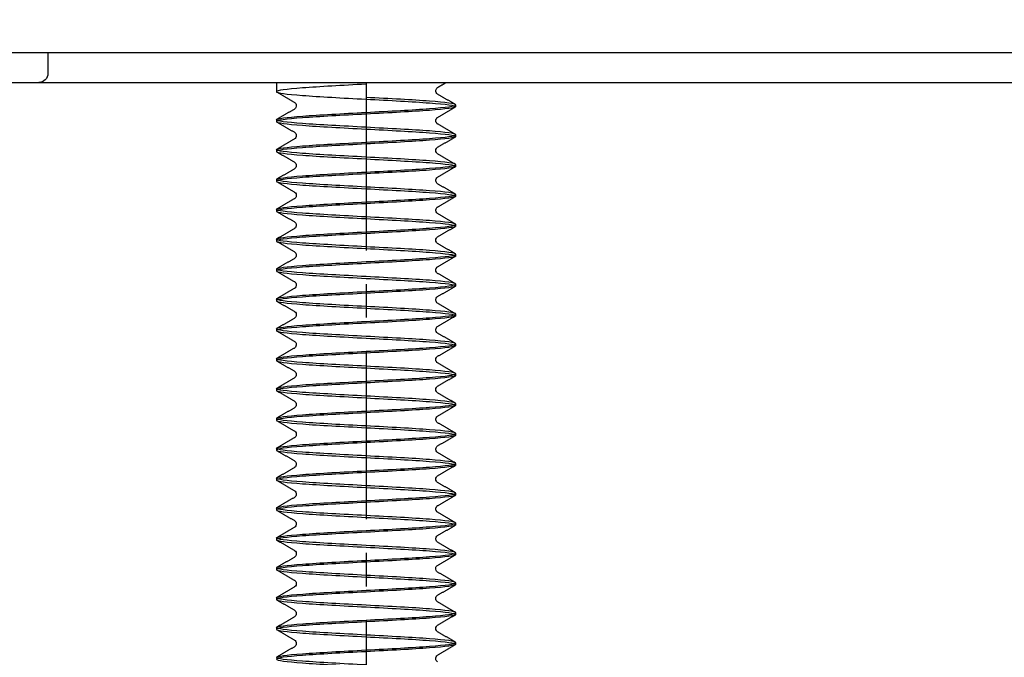
# Model space of a CAD drawing. Units: millimetres. Extents: x 4372 to 6880, y 6 to 1863.
# Drawn here: x 4882 to 4915, y 620 to 641 of the extents above; entities that cross this region are included whole.
import ezdxf

# ---------------------------------------------------------------- set-up
doc = ezdxf.new("R2010")
doc.units = ezdxf.units.MM
doc.header["$LTSCALE"] = 15
doc.header["$MEASUREMENT"] = 0
doc.linetypes.add('CENTER', pattern=[2, 1.25, -0.25, 0.25, -0.25])
doc.layers.get('0').update_dxf_attribs({"linetype": 'CONTINUOUS'})
doc.layers.get('DEFPOINTS').update_dxf_attribs({"linetype": 'CONTINUOUS'})
doc.layers.add('Layer2', color=2, linetype='CENTER')
doc.styles.add('ROMANS', font='romans.shx', dxfattribs={"height": 60})
doc.dimstyles.get("Standard").update_dxf_attribs({"dimtxt": 0.18, "dimasz": 0.18, "dimexe": 0.18, "dimexo": 0.0625, "dimgap": 0.09, "dimtad": 0, "dimtih": 1, "dimtoh": 1, "dimdec": 4, "dimzin": 0, "dimdsep": 46, "dimtxsty": 'Standard', "dimcen": 0.09, "dimadec": 0, "dimazin": 0, "dimtfac": 1, "dimtdec": 4, "dimtofl": 0, "dimtmove": 0, "dimatfit": 3, "dimfxl": 0, "dimtolj": 1, "dimtzin": 0, "dimarcsym": 0})

# ---------------------------------------------------------------- blocks, each defined once
blk = doc.blocks.new('*D3')
at = {"color": 0, "lineweight": -2}
for p, q in [((5366.315, 629.5), (5366.315, 468)), ((4893.831, 577.857), (4893.831, 468)), ((4933.831, 480), (4967.325, 480)), ((5326.315, 480), (5292.821, 480))]:
    blk.add_line(p, q, dxfattribs=at)
at = {"color": 0}
for points in [[(4933.831, 486.667), (4933.831, 473.333), (4893.831, 480)], [(5326.315, 486.667), (5326.315, 473.333), (5366.315, 480)]]:
    blk.add_solid(points, dxfattribs=at)
at = {"layer": 'DEFPOINTS', "color": 0}
for p in [(5366.315, 651.1), (4893.831, 599.457), (4893.831, 480)]:
    blk.add_point(p, dxfattribs=at)
at = {"color": 0, "insert": (5130.073, 480), "char_height": 60, "attachment_point": 5, "style": 'ROMANS'}
blk.add_mtext('\\A1;{\\fJS Jukaphanas|b0|i0|c2|p2;430-475}', dxfattribs=at)

msp = doc.modelspace()

# ---------------------------------------------------------------- linework, layer by layer
for p, q in [((4864.78, 639.956), (4894.138, 639.956)), ((4883.181, 639.957), (4883.181, 639.257)), ((4894.138, 639.956), (5025.192, 639.956)), ((4879.68, 638.957), (4941.181, 638.957)), ((4890.831, 638.957), (4890.831, 638.648)), ((4896.831, 638.147), (4896.831, 638.205)), ((4890.831, 637.706), (4890.831, 637.647)), ((4896.831, 637.147), (4896.831, 637.206)), ((4890.831, 636.706), (4890.831, 636.647)), ((4896.831, 636.148), (4896.831, 636.206)), ((4890.831, 635.706), (4890.831, 635.648)), ((4896.831, 635.148), (4896.831, 635.206)), ((4890.831, 634.706), (4890.831, 634.648)), ((4896.831, 634.147), (4896.831, 634.205)), ((4890.831, 633.706), (4890.831, 633.647)), ((4896.831, 633.147), (4896.831, 633.206)), ((4890.831, 632.706), (4890.831, 632.647)), ((4896.831, 632.148), (4896.831, 632.206)), ((4890.831, 631.706), (4890.831, 631.648)), ((4896.831, 631.148), (4896.831, 631.206)), ((4890.831, 630.706), (4890.831, 630.648)), ((4896.831, 630.147), (4896.831, 630.205)), ((4890.831, 629.706), (4890.831, 629.647)), ((4896.831, 629.147), (4896.831, 629.206)), ((4890.831, 628.706), (4890.831, 628.647)), ((4896.831, 628.148), (4896.831, 628.206)), ((4890.831, 627.706), (4890.831, 627.648)), ((4896.831, 627.148), (4896.831, 627.206)), ((4890.831, 626.706), (4890.831, 626.648)), ((4896.831, 626.147), (4896.831, 626.205)), ((4890.831, 625.706), (4890.831, 625.647)), ((4896.831, 625.147), (4896.831, 625.206)), ((4890.831, 624.706), (4890.831, 624.647)), ((4896.831, 624.148), (4896.831, 624.206)), ((4890.831, 623.706), (4890.831, 623.648)), ((4896.831, 623.149), (4896.831, 623.206)), ((4890.831, 622.706), (4890.831, 622.649)), ((4896.831, 622.148), (4896.831, 622.205)), ((4890.831, 621.705), (4890.831, 621.647)), ((4896.831, 621.147), (4896.831, 621.206)), ((4890.831, 620.706), (4890.831, 620.648)), ((4896.831, 620.149), (4896.831, 620.206))]:
    msp.add_line(p, q)
at = {"extrusion": (0, 0, -1)}
msp.add_arc((-4882.881, 639.257), 0.3, 180, 270, dxfattribs=at)
for points, knots in [([(4893.831, 638.898), (4893.038, 638.858), (4892.266, 638.812), (4891.151, 638.733), (4890.83, 638.687), (4890.831, 638.608), (4891.156, 638.562), (4892.261, 638.483), (4893.038, 638.437), (4893.831, 638.397)], [0, 0, 0, 0, 0.25, 0.25, 0.5, 0.5, 0.75, 0.75, 1, 1, 1, 1]), ([(4896.226, 638.565), (4896.202, 638.58), (4896.171, 638.615), (4896.159, 638.72), (4896.189, 638.765), (4896.225, 638.789)], [0, 0, 0, 0, 0.286248, 0.544288, 1, 1, 1, 1]), ([(4893.831, 637.956), (4894.623, 638), (4895.396, 638.037), (4896.51, 638.125), (4896.831, 638.162), (4896.83, 638.249), (4896.505, 638.287), (4895.4, 638.373), (4894.623, 638.412), (4893.831, 638.455)], [0, 0, 0, 0, 0.25, 0.25, 0.5, 0.5, 0.75, 0.75, 1, 1, 1, 1]), ([(4891.436, 638.289), (4891.472, 638.265), (4891.502, 638.22), (4891.49, 638.115), (4891.459, 638.08), (4891.435, 638.065)], [0, 0, 0, 0, 0.455868, 0.713905, 1, 1, 1, 1]), ([(4893.831, 638.397), (4894.623, 638.357), (4895.396, 638.312), (4896.51, 638.232), (4896.831, 638.187), (4896.83, 638.107), (4896.505, 638.062), (4895.4, 637.982), (4894.623, 637.938), (4893.831, 637.897)], [0, 0, 0, 0, 0.25, 0.25, 0.5, 0.5, 0.75, 0.75, 1, 1, 1, 1]), ([(4893.831, 637.456), (4893.038, 637.5), (4892.266, 637.537), (4891.151, 637.625), (4890.83, 637.662), (4890.831, 637.75), (4891.157, 637.787), (4892.261, 637.874), (4893.038, 637.911), (4893.831, 637.956)], [0, 0, 0, 0, 0.25, 0.25, 0.5, 0.5, 0.75, 0.75, 1, 1, 1, 1]), ([(4893.831, 637.897), (4893.038, 637.856), (4892.266, 637.813), (4891.151, 637.731), (4890.83, 637.688), (4890.831, 637.606), (4891.156, 637.563), (4892.261, 637.481), (4893.038, 637.439), (4893.831, 637.397)], [0, 0, 0, 0, 0.25, 0.25, 0.5, 0.5, 0.75, 0.75, 1, 1, 1, 1]), ([(4896.226, 637.565), (4896.208, 637.576), (4896.18, 637.606), (4896.159, 637.677), (4896.18, 637.749), (4896.207, 637.778), (4896.225, 637.789)], [0, 0, 0, 0, 0.252701, 0.500071, 0.74735, 1, 1, 1, 1]), ([(4893.831, 636.957), (4894.623, 637), (4895.396, 637.038), (4896.51, 637.125), (4896.831, 637.163), (4896.83, 637.25), (4896.505, 637.288), (4895.4, 637.375), (4894.623, 637.412), (4893.831, 637.456)], [0, 0, 0, 0, 0.25, 0.25, 0.5, 0.5, 0.75, 0.75, 1, 1, 1, 1]), ([(4891.436, 637.289), (4891.454, 637.277), (4891.481, 637.248), (4891.502, 637.177), (4891.481, 637.105), (4891.454, 637.076), (4891.435, 637.065)], [0, 0, 0, 0, 0.252658, 0.499984, 0.747343, 1, 1, 1, 1]), ([(4893.831, 637.397), (4894.623, 637.355), (4895.396, 637.314), (4896.51, 637.229), (4896.831, 637.189), (4896.83, 637.104), (4896.505, 637.065), (4895.4, 636.979), (4894.623, 636.94), (4893.831, 636.897)], [0, 0, 0, 0, 0.25, 0.25, 0.5, 0.5, 0.75, 0.75, 1, 1, 1, 1]), ([(4893.831, 636.457), (4893.038, 636.499), (4892.266, 636.539), (4891.151, 636.624), (4890.83, 636.664), (4890.831, 636.749), (4891.156, 636.789), (4892.261, 636.874), (4893.038, 636.913), (4893.831, 636.957)], [0, 0, 0, 0, 0.25, 0.25, 0.5, 0.5, 0.75, 0.75, 1, 1, 1, 1]), ([(4893.831, 636.897), (4893.038, 636.853), (4892.266, 636.815), (4891.151, 636.728), (4890.83, 636.691), (4890.831, 636.604), (4891.157, 636.566), (4892.261, 636.479), (4893.038, 636.442), (4893.831, 636.397)], [0, 0, 0, 0, 0.25, 0.25, 0.5, 0.5, 0.75, 0.75, 1, 1, 1, 1]), ([(4896.226, 636.565), (4896.207, 636.576), (4896.18, 636.605), (4896.16, 636.677), (4896.18, 636.748), (4896.208, 636.777), (4896.226, 636.789)], [0, 0, 0, 0, 0.252658, 0.499984, 0.747343, 1, 1, 1, 1]), ([(4893.831, 635.957), (4894.623, 635.997), (4895.396, 636.041), (4896.51, 636.123), (4896.831, 636.166), (4896.83, 636.248), (4896.505, 636.291), (4895.4, 636.373), (4894.623, 636.415), (4893.831, 636.457)], [0, 0, 0, 0, 0.25, 0.25, 0.5, 0.5, 0.75, 0.75, 1, 1, 1, 1]), ([(4891.435, 636.289), (4891.454, 636.277), (4891.481, 636.248), (4891.502, 636.177), (4891.482, 636.105), (4891.455, 636.076), (4891.436, 636.064)], [0, 0, 0, 0, 0.252701, 0.500071, 0.74735, 1, 1, 1, 1]), ([(4893.831, 636.397), (4894.623, 636.353), (4895.396, 636.316), (4896.51, 636.228), (4896.831, 636.191), (4896.83, 636.104), (4896.505, 636.066), (4895.4, 635.979), (4894.623, 635.942), (4893.831, 635.898)], [0, 0, 0, 0, 0.25, 0.25, 0.5, 0.5, 0.75, 0.75, 1, 1, 1, 1]), ([(4893.831, 635.456), (4893.038, 635.496), (4892.266, 635.541), (4891.151, 635.621), (4890.83, 635.667), (4890.831, 635.746), (4891.156, 635.792), (4892.261, 635.871), (4893.038, 635.916), (4893.831, 635.957)], [0, 0, 0, 0, 0.25, 0.25, 0.5, 0.5, 0.75, 0.75, 1, 1, 1, 1]), ([(4893.831, 635.898), (4893.038, 635.854), (4892.266, 635.817), (4891.151, 635.729), (4890.83, 635.692), (4890.831, 635.604), (4891.157, 635.567), (4892.261, 635.48), (4893.038, 635.442), (4893.831, 635.398)], [0, 0, 0, 0, 0.25, 0.25, 0.5, 0.5, 0.75, 0.75, 1, 1, 1, 1]), ([(4896.225, 635.564), (4896.19, 635.588), (4896.159, 635.633), (4896.172, 635.739), (4896.203, 635.773), (4896.226, 635.789)], [0, 0, 0, 0, 0.455868, 0.713905, 1, 1, 1, 1]), ([(4893.831, 634.956), (4894.623, 634.996), (4895.396, 635.041), (4896.511, 635.121), (4896.831, 635.167), (4896.83, 635.246), (4896.505, 635.292), (4895.4, 635.37), (4894.623, 635.416), (4893.831, 635.456)], [0, 0, 0, 0, 0.25, 0.25, 0.5, 0.5, 0.75, 0.75, 1, 1, 1, 1]), ([(4891.436, 635.289), (4891.459, 635.273), (4891.491, 635.239), (4891.503, 635.133), (4891.472, 635.088), (4891.437, 635.064)], [0, 0, 0, 0, 0.286248, 0.544288, 1, 1, 1, 1]), ([(4893.831, 635.398), (4894.623, 635.358), (4895.396, 635.313), (4896.511, 635.233), (4896.831, 635.188), (4896.83, 635.108), (4896.505, 635.062), (4895.4, 634.984), (4894.623, 634.938), (4893.831, 634.898)], [0, 0, 0, 0, 0.25, 0.25, 0.5, 0.5, 0.75, 0.75, 1, 1, 1, 1]), ([(4893.831, 634.455), (4893.038, 634.496), (4892.266, 634.54), (4891.151, 634.62), (4890.83, 634.666), (4890.831, 634.745), (4891.156, 634.791), (4892.261, 634.87), (4893.038, 634.916), (4893.831, 634.956)], [0, 0, 0, 0, 0.25, 0.25, 0.5, 0.5, 0.75, 0.75, 1, 1, 1, 1]), ([(4893.831, 634.898), (4893.038, 634.858), (4892.266, 634.812), (4891.151, 634.733), (4890.83, 634.687), (4890.831, 634.608), (4891.156, 634.562), (4892.261, 634.483), (4893.038, 634.437), (4893.831, 634.397)], [0, 0, 0, 0, 0.25, 0.25, 0.5, 0.5, 0.75, 0.75, 1, 1, 1, 1]), ([(4896.226, 634.565), (4896.202, 634.58), (4896.171, 634.615), (4896.159, 634.72), (4896.189, 634.765), (4896.225, 634.789)], [0, 0, 0, 0, 0.286248, 0.544288, 1, 1, 1, 1]), ([(4891.436, 634.289), (4891.472, 634.265), (4891.502, 634.22), (4891.49, 634.115), (4891.459, 634.08), (4891.435, 634.065)], [0, 0, 0, 0, 0.455868, 0.713905, 1, 1, 1, 1]), ([(4893.831, 633.956), (4894.623, 634), (4895.396, 634.037), (4896.51, 634.125), (4896.831, 634.162), (4896.83, 634.249), (4896.505, 634.287), (4895.4, 634.373), (4894.623, 634.412), (4893.831, 634.455)], [0, 0, 0, 0, 0.25, 0.25, 0.5, 0.5, 0.75, 0.75, 1, 1, 1, 1]), ([(4893.831, 634.397), (4894.623, 634.357), (4895.396, 634.312), (4896.51, 634.232), (4896.831, 634.187), (4896.83, 634.107), (4896.505, 634.062), (4895.4, 633.982), (4894.623, 633.938), (4893.831, 633.897)], [0, 0, 0, 0, 0.25, 0.25, 0.5, 0.5, 0.75, 0.75, 1, 1, 1, 1]), ([(4893.831, 633.456), (4893.038, 633.5), (4892.266, 633.537), (4891.151, 633.625), (4890.83, 633.662), (4890.831, 633.75), (4891.157, 633.787), (4892.261, 633.874), (4893.038, 633.911), (4893.831, 633.956)], [0, 0, 0, 0, 0.25, 0.25, 0.5, 0.5, 0.75, 0.75, 1, 1, 1, 1]), ([(4893.831, 633.897), (4893.038, 633.856), (4892.266, 633.813), (4891.151, 633.731), (4890.83, 633.688), (4890.831, 633.606), (4891.156, 633.563), (4892.261, 633.481), (4893.038, 633.439), (4893.831, 633.397)], [0, 0, 0, 0, 0.25, 0.25, 0.5, 0.5, 0.75, 0.75, 1, 1, 1, 1]), ([(4896.226, 633.565), (4896.208, 633.576), (4896.18, 633.606), (4896.159, 633.677), (4896.18, 633.749), (4896.207, 633.778), (4896.225, 633.789)], [0, 0, 0, 0, 0.252701, 0.500071, 0.74735, 1, 1, 1, 1]), ([(4891.436, 633.289), (4891.454, 633.277), (4891.481, 633.248), (4891.502, 633.177), (4891.481, 633.105), (4891.454, 633.076), (4891.435, 633.065)], [0, 0, 0, 0, 0.252658, 0.499984, 0.747343, 1, 1, 1, 1]), ([(4893.831, 632.957), (4894.623, 633), (4895.396, 633.038), (4896.51, 633.125), (4896.831, 633.163), (4896.83, 633.25), (4896.505, 633.288), (4895.4, 633.375), (4894.623, 633.412), (4893.831, 633.456)], [0, 0, 0, 0, 0.25, 0.25, 0.5, 0.5, 0.75, 0.75, 1, 1, 1, 1]), ([(4893.831, 633.397), (4894.623, 633.355), (4895.396, 633.314), (4896.51, 633.229), (4896.831, 633.189), (4896.83, 633.104), (4896.505, 633.065), (4895.4, 632.979), (4894.623, 632.94), (4893.831, 632.897)], [0, 0, 0, 0, 0.25, 0.25, 0.5, 0.5, 0.75, 0.75, 1, 1, 1, 1]), ([(4893.831, 632.457), (4893.038, 632.499), (4892.266, 632.539), (4891.151, 632.624), (4890.83, 632.664), (4890.831, 632.749), (4891.156, 632.789), (4892.261, 632.874), (4893.038, 632.913), (4893.831, 632.957)], [0, 0, 0, 0, 0.25, 0.25, 0.5, 0.5, 0.75, 0.75, 1, 1, 1, 1]), ([(4893.831, 632.897), (4893.038, 632.853), (4892.266, 632.815), (4891.151, 632.728), (4890.83, 632.691), (4890.831, 632.604), (4891.157, 632.566), (4892.261, 632.479), (4893.038, 632.442), (4893.831, 632.397)], [0, 0, 0, 0, 0.25, 0.25, 0.5, 0.5, 0.75, 0.75, 1, 1, 1, 1]), ([(4896.226, 632.565), (4896.207, 632.576), (4896.18, 632.605), (4896.16, 632.677), (4896.18, 632.748), (4896.208, 632.777), (4896.226, 632.789)], [0, 0, 0, 0, 0.252658, 0.499984, 0.747343, 1, 1, 1, 1]), ([(4891.435, 632.289), (4891.454, 632.277), (4891.481, 632.248), (4891.502, 632.177), (4891.482, 632.105), (4891.455, 632.076), (4891.436, 632.064)], [0, 0, 0, 0, 0.252701, 0.500071, 0.74735, 1, 1, 1, 1]), ([(4893.831, 631.957), (4894.623, 631.997), (4895.396, 632.041), (4896.51, 632.123), (4896.831, 632.166), (4896.83, 632.248), (4896.505, 632.291), (4895.4, 632.373), (4894.623, 632.415), (4893.831, 632.457)], [0, 0, 0, 0, 0.25, 0.25, 0.5, 0.5, 0.75, 0.75, 1, 1, 1, 1]), ([(4893.831, 632.397), (4894.623, 632.353), (4895.396, 632.316), (4896.51, 632.228), (4896.831, 632.191), (4896.83, 632.104), (4896.505, 632.066), (4895.4, 631.979), (4894.623, 631.942), (4893.831, 631.898)], [0, 0, 0, 0, 0.25, 0.25, 0.5, 0.5, 0.75, 0.75, 1, 1, 1, 1]), ([(4893.831, 631.456), (4893.038, 631.496), (4892.266, 631.541), (4891.151, 631.621), (4890.83, 631.667), (4890.831, 631.746), (4891.156, 631.792), (4892.261, 631.871), (4893.038, 631.916), (4893.831, 631.957)], [0, 0, 0, 0, 0.25, 0.25, 0.5, 0.5, 0.75, 0.75, 1, 1, 1, 1]), ([(4893.831, 631.898), (4893.038, 631.854), (4892.266, 631.817), (4891.151, 631.729), (4890.83, 631.692), (4890.831, 631.604), (4891.157, 631.567), (4892.261, 631.48), (4893.038, 631.442), (4893.831, 631.398)], [0, 0, 0, 0, 0.25, 0.25, 0.5, 0.5, 0.75, 0.75, 1, 1, 1, 1]), ([(4896.225, 631.564), (4896.19, 631.588), (4896.159, 631.633), (4896.172, 631.739), (4896.203, 631.773), (4896.226, 631.789)], [0, 0, 0, 0, 0.455868, 0.713905, 1, 1, 1, 1]), ([(4891.436, 631.289), (4891.459, 631.273), (4891.491, 631.239), (4891.503, 631.133), (4891.472, 631.088), (4891.437, 631.064)], [0, 0, 0, 0, 0.286248, 0.544288, 1, 1, 1, 1]), ([(4893.831, 630.956), (4894.623, 630.996), (4895.396, 631.041), (4896.511, 631.121), (4896.831, 631.167), (4896.83, 631.246), (4896.505, 631.292), (4895.4, 631.37), (4894.623, 631.416), (4893.831, 631.456)], [0, 0, 0, 0, 0.25, 0.25, 0.5, 0.5, 0.75, 0.75, 1, 1, 1, 1]), ([(4893.831, 631.398), (4894.623, 631.358), (4895.396, 631.313), (4896.511, 631.233), (4896.831, 631.188), (4896.83, 631.108), (4896.505, 631.062), (4895.4, 630.984), (4894.623, 630.938), (4893.831, 630.898)], [0, 0, 0, 0, 0.25, 0.25, 0.5, 0.5, 0.75, 0.75, 1, 1, 1, 1]), ([(4893.831, 630.455), (4893.038, 630.496), (4892.266, 630.54), (4891.151, 630.62), (4890.83, 630.666), (4890.831, 630.745), (4891.156, 630.791), (4892.261, 630.87), (4893.038, 630.916), (4893.831, 630.956)], [0, 0, 0, 0, 0.25, 0.25, 0.5, 0.5, 0.75, 0.75, 1, 1, 1, 1]), ([(4893.831, 630.898), (4893.038, 630.858), (4892.266, 630.812), (4891.151, 630.733), (4890.83, 630.687), (4890.831, 630.608), (4891.156, 630.562), (4892.261, 630.483), (4893.038, 630.437), (4893.831, 630.397)], [0, 0, 0, 0, 0.25, 0.25, 0.5, 0.5, 0.75, 0.75, 1, 1, 1, 1]), ([(4896.226, 630.565), (4896.202, 630.58), (4896.171, 630.615), (4896.159, 630.72), (4896.189, 630.765), (4896.225, 630.789)], [0, 0, 0, 0, 0.286248, 0.544288, 1, 1, 1, 1]), ([(4891.436, 630.289), (4891.472, 630.265), (4891.502, 630.22), (4891.49, 630.115), (4891.459, 630.08), (4891.435, 630.065)], [0, 0, 0, 0, 0.455868, 0.713905, 1, 1, 1, 1]), ([(4893.831, 629.956), (4894.623, 630), (4895.396, 630.037), (4896.51, 630.125), (4896.831, 630.162), (4896.83, 630.249), (4896.505, 630.287), (4895.4, 630.373), (4894.623, 630.412), (4893.831, 630.455)], [0, 0, 0, 0, 0.25, 0.25, 0.5, 0.5, 0.75, 0.75, 1, 1, 1, 1]), ([(4893.831, 630.397), (4894.623, 630.357), (4895.396, 630.312), (4896.51, 630.232), (4896.831, 630.187), (4896.83, 630.107), (4896.505, 630.062), (4895.4, 629.982), (4894.623, 629.938), (4893.831, 629.897)], [0, 0, 0, 0, 0.25, 0.25, 0.5, 0.5, 0.75, 0.75, 1, 1, 1, 1]), ([(4893.831, 629.456), (4893.038, 629.5), (4892.266, 629.537), (4891.151, 629.625), (4890.83, 629.662), (4890.831, 629.75), (4891.157, 629.787), (4892.261, 629.874), (4893.038, 629.911), (4893.831, 629.956)], [0, 0, 0, 0, 0.25, 0.25, 0.5, 0.5, 0.75, 0.75, 1, 1, 1, 1]), ([(4893.831, 629.897), (4893.038, 629.856), (4892.266, 629.813), (4891.151, 629.731), (4890.83, 629.688), (4890.831, 629.606), (4891.156, 629.563), (4892.261, 629.481), (4893.038, 629.439), (4893.831, 629.397)], [0, 0, 0, 0, 0.25, 0.25, 0.5, 0.5, 0.75, 0.75, 1, 1, 1, 1]), ([(4896.226, 629.565), (4896.208, 629.576), (4896.18, 629.606), (4896.159, 629.677), (4896.18, 629.749), (4896.207, 629.778), (4896.225, 629.789)], [0, 0, 0, 0, 0.252701, 0.500071, 0.74735, 1, 1, 1, 1]), ([(4891.436, 629.289), (4891.454, 629.277), (4891.481, 629.248), (4891.502, 629.177), (4891.481, 629.105), (4891.454, 629.076), (4891.435, 629.065)], [0, 0, 0, 0, 0.252658, 0.499984, 0.747343, 1, 1, 1, 1]), ([(4893.831, 628.957), (4894.623, 629), (4895.396, 629.038), (4896.51, 629.125), (4896.831, 629.163), (4896.83, 629.25), (4896.505, 629.288), (4895.4, 629.375), (4894.623, 629.412), (4893.831, 629.456)], [0, 0, 0, 0, 0.25, 0.25, 0.5, 0.5, 0.75, 0.75, 1, 1, 1, 1]), ([(4893.831, 629.397), (4894.623, 629.355), (4895.396, 629.314), (4896.51, 629.229), (4896.831, 629.189), (4896.83, 629.104), (4896.505, 629.065), (4895.4, 628.979), (4894.623, 628.94), (4893.831, 628.897)], [0, 0, 0, 0, 0.25, 0.25, 0.5, 0.5, 0.75, 0.75, 1, 1, 1, 1]), ([(4893.831, 628.457), (4893.038, 628.499), (4892.266, 628.539), (4891.151, 628.624), (4890.83, 628.664), (4890.831, 628.749), (4891.156, 628.789), (4892.261, 628.874), (4893.038, 628.913), (4893.831, 628.957)], [0, 0, 0, 0, 0.25, 0.25, 0.5, 0.5, 0.75, 0.75, 1, 1, 1, 1]), ([(4893.831, 628.897), (4893.038, 628.853), (4892.266, 628.815), (4891.151, 628.728), (4890.83, 628.691), (4890.831, 628.604), (4891.157, 628.566), (4892.261, 628.479), (4893.038, 628.442), (4893.831, 628.397)], [0, 0, 0, 0, 0.25, 0.25, 0.5, 0.5, 0.75, 0.75, 1, 1, 1, 1]), ([(4896.226, 628.565), (4896.207, 628.576), (4896.18, 628.605), (4896.16, 628.677), (4896.18, 628.748), (4896.208, 628.777), (4896.226, 628.789)], [0, 0, 0, 0, 0.252658, 0.499984, 0.747343, 1, 1, 1, 1]), ([(4891.435, 628.289), (4891.454, 628.277), (4891.481, 628.248), (4891.502, 628.177), (4891.482, 628.105), (4891.455, 628.076), (4891.436, 628.064)], [0, 0, 0, 0, 0.252701, 0.500071, 0.74735, 1, 1, 1, 1]), ([(4893.831, 627.957), (4894.623, 627.997), (4895.396, 628.041), (4896.51, 628.123), (4896.831, 628.166), (4896.83, 628.248), (4896.505, 628.291), (4895.4, 628.373), (4894.623, 628.415), (4893.831, 628.457)], [0, 0, 0, 0, 0.25, 0.25, 0.5, 0.5, 0.75, 0.75, 1, 1, 1, 1]), ([(4893.831, 628.397), (4894.623, 628.353), (4895.396, 628.316), (4896.51, 628.228), (4896.831, 628.191), (4896.83, 628.104), (4896.505, 628.066), (4895.4, 627.979), (4894.623, 627.942), (4893.831, 627.898)], [0, 0, 0, 0, 0.25, 0.25, 0.5, 0.5, 0.75, 0.75, 1, 1, 1, 1]), ([(4893.831, 627.456), (4893.038, 627.496), (4892.266, 627.541), (4891.151, 627.621), (4890.83, 627.667), (4890.831, 627.746), (4891.156, 627.792), (4892.261, 627.871), (4893.038, 627.916), (4893.831, 627.957)], [0, 0, 0, 0, 0.25, 0.25, 0.5, 0.5, 0.75, 0.75, 1, 1, 1, 1]), ([(4893.831, 627.898), (4893.038, 627.854), (4892.266, 627.817), (4891.151, 627.729), (4890.83, 627.692), (4890.831, 627.604), (4891.157, 627.567), (4892.261, 627.48), (4893.038, 627.442), (4893.831, 627.398)], [0, 0, 0, 0, 0.25, 0.25, 0.5, 0.5, 0.75, 0.75, 1, 1, 1, 1]), ([(4896.225, 627.564), (4896.19, 627.588), (4896.159, 627.633), (4896.172, 627.739), (4896.203, 627.773), (4896.226, 627.789)], [0, 0, 0, 0, 0.455868, 0.713905, 1, 1, 1, 1]), ([(4891.436, 627.289), (4891.459, 627.273), (4891.491, 627.239), (4891.503, 627.133), (4891.472, 627.088), (4891.437, 627.064)], [0, 0, 0, 0, 0.286248, 0.544288, 1, 1, 1, 1]), ([(4893.831, 626.956), (4894.623, 626.996), (4895.396, 627.041), (4896.511, 627.121), (4896.831, 627.167), (4896.83, 627.246), (4896.505, 627.292), (4895.4, 627.37), (4894.623, 627.416), (4893.831, 627.456)], [0, 0, 0, 0, 0.25, 0.25, 0.5, 0.5, 0.75, 0.75, 1, 1, 1, 1]), ([(4893.831, 627.398), (4894.623, 627.358), (4895.396, 627.313), (4896.511, 627.233), (4896.831, 627.188), (4896.83, 627.108), (4896.505, 627.062), (4895.4, 626.984), (4894.623, 626.938), (4893.831, 626.898)], [0, 0, 0, 0, 0.25, 0.25, 0.5, 0.5, 0.75, 0.75, 1, 1, 1, 1]), ([(4893.831, 626.455), (4893.038, 626.496), (4892.266, 626.54), (4891.151, 626.62), (4890.83, 626.666), (4890.831, 626.745), (4891.156, 626.791), (4892.261, 626.87), (4893.038, 626.916), (4893.831, 626.956)], [0, 0, 0, 0, 0.25, 0.25, 0.5, 0.5, 0.75, 0.75, 1, 1, 1, 1]), ([(4893.831, 626.898), (4893.038, 626.858), (4892.266, 626.812), (4891.151, 626.733), (4890.83, 626.687), (4890.831, 626.608), (4891.156, 626.562), (4892.261, 626.483), (4893.038, 626.437), (4893.831, 626.397)], [0, 0, 0, 0, 0.25, 0.25, 0.5, 0.5, 0.75, 0.75, 1, 1, 1, 1]), ([(4896.226, 626.565), (4896.202, 626.58), (4896.171, 626.615), (4896.159, 626.72), (4896.189, 626.765), (4896.225, 626.789)], [0, 0, 0, 0, 0.286248, 0.544288, 1, 1, 1, 1]), ([(4891.436, 626.289), (4891.472, 626.265), (4891.502, 626.22), (4891.49, 626.115), (4891.459, 626.08), (4891.435, 626.065)], [0, 0, 0, 0, 0.455868, 0.713905, 1, 1, 1, 1]), ([(4893.831, 625.956), (4894.623, 626), (4895.396, 626.037), (4896.51, 626.125), (4896.831, 626.162), (4896.83, 626.249), (4896.505, 626.287), (4895.4, 626.373), (4894.623, 626.412), (4893.831, 626.455)], [0, 0, 0, 0, 0.25, 0.25, 0.5, 0.5, 0.75, 0.75, 1, 1, 1, 1]), ([(4893.831, 626.397), (4894.623, 626.357), (4895.396, 626.312), (4896.51, 626.232), (4896.831, 626.187), (4896.83, 626.107), (4896.505, 626.062), (4895.4, 625.982), (4894.623, 625.938), (4893.831, 625.897)], [0, 0, 0, 0, 0.25, 0.25, 0.5, 0.5, 0.75, 0.75, 1, 1, 1, 1]), ([(4893.831, 625.456), (4893.038, 625.5), (4892.266, 625.537), (4891.151, 625.625), (4890.83, 625.662), (4890.831, 625.75), (4891.157, 625.787), (4892.261, 625.874), (4893.038, 625.911), (4893.831, 625.956)], [0, 0, 0, 0, 0.25, 0.25, 0.5, 0.5, 0.75, 0.75, 1, 1, 1, 1]), ([(4893.831, 625.897), (4893.038, 625.856), (4892.266, 625.813), (4891.151, 625.731), (4890.83, 625.688), (4890.831, 625.606), (4891.156, 625.563), (4892.261, 625.481), (4893.038, 625.439), (4893.831, 625.397)], [0, 0, 0, 0, 0.25, 0.25, 0.5, 0.5, 0.75, 0.75, 1, 1, 1, 1]), ([(4896.226, 625.565), (4896.208, 625.576), (4896.18, 625.606), (4896.159, 625.677), (4896.18, 625.749), (4896.207, 625.778), (4896.225, 625.789)], [0, 0, 0, 0, 0.252701, 0.500071, 0.74735, 1, 1, 1, 1]), ([(4891.436, 625.289), (4891.454, 625.277), (4891.481, 625.248), (4891.502, 625.177), (4891.481, 625.105), (4891.454, 625.076), (4891.435, 625.065)], [0, 0, 0, 0, 0.252658, 0.499984, 0.747343, 1, 1, 1, 1]), ([(4893.831, 624.957), (4894.623, 625), (4895.396, 625.038), (4896.51, 625.125), (4896.831, 625.163), (4896.83, 625.25), (4896.505, 625.288), (4895.4, 625.375), (4894.623, 625.412), (4893.831, 625.456)], [0, 0, 0, 0, 0.25, 0.25, 0.5, 0.5, 0.75, 0.75, 1, 1, 1, 1]), ([(4893.831, 625.397), (4894.623, 625.355), (4895.396, 625.314), (4896.51, 625.229), (4896.831, 625.189), (4896.83, 625.104), (4896.505, 625.065), (4895.4, 624.979), (4894.623, 624.94), (4893.831, 624.897)], [0, 0, 0, 0, 0.25, 0.25, 0.5, 0.5, 0.75, 0.75, 1, 1, 1, 1]), ([(4893.831, 624.457), (4893.038, 624.499), (4892.266, 624.539), (4891.151, 624.624), (4890.83, 624.664), (4890.831, 624.749), (4891.156, 624.789), (4892.261, 624.874), (4893.038, 624.913), (4893.831, 624.957)], [0, 0, 0, 0, 0.25, 0.25, 0.5, 0.5, 0.75, 0.75, 1, 1, 1, 1]), ([(4893.831, 624.897), (4893.038, 624.853), (4892.266, 624.815), (4891.151, 624.728), (4890.83, 624.691), (4890.831, 624.604), (4891.157, 624.566), (4892.261, 624.479), (4893.038, 624.442), (4893.831, 624.397)], [0, 0, 0, 0, 0.25, 0.25, 0.5, 0.5, 0.75, 0.75, 1, 1, 1, 1]), ([(4896.226, 624.565), (4896.207, 624.576), (4896.18, 624.605), (4896.16, 624.677), (4896.18, 624.748), (4896.208, 624.777), (4896.226, 624.789)], [0, 0, 0, 0, 0.252658, 0.499984, 0.747343, 1, 1, 1, 1]), ([(4891.435, 624.289), (4891.454, 624.277), (4891.481, 624.248), (4891.502, 624.177), (4891.482, 624.105), (4891.455, 624.076), (4891.436, 624.064)], [0, 0, 0, 0, 0.252701, 0.500071, 0.74735, 1, 1, 1, 1]), ([(4893.831, 623.957), (4894.623, 623.997), (4895.396, 624.041), (4896.51, 624.123), (4896.831, 624.166), (4896.83, 624.248), (4896.505, 624.291), (4895.4, 624.373), (4894.623, 624.415), (4893.831, 624.457)], [0, 0, 0, 0, 0.25, 0.25, 0.5, 0.5, 0.75, 0.75, 1, 1, 1, 1]), ([(4893.831, 624.397), (4894.623, 624.353), (4895.396, 624.316), (4896.51, 624.228), (4896.831, 624.191), (4896.83, 624.104), (4896.505, 624.066), (4895.4, 623.979), (4894.623, 623.942), (4893.831, 623.898)], [0, 0, 0, 0, 0.25, 0.25, 0.5, 0.5, 0.75, 0.75, 1, 1, 1, 1]), ([(4893.831, 623.456), (4893.038, 623.496), (4892.266, 623.541), (4891.151, 623.621), (4890.83, 623.667), (4890.831, 623.746), (4891.156, 623.792), (4892.261, 623.871), (4893.038, 623.916), (4893.831, 623.957)], [0, 0, 0, 0, 0.25, 0.25, 0.5, 0.5, 0.75, 0.75, 1, 1, 1, 1]), ([(4893.831, 623.898), (4893.038, 623.854), (4892.266, 623.817), (4891.151, 623.729), (4890.83, 623.692), (4890.831, 623.604), (4891.157, 623.567), (4892.261, 623.48), (4893.038, 623.442), (4893.831, 623.398)], [0, 0, 0, 0, 0.25, 0.25, 0.5, 0.5, 0.75, 0.75, 1, 1, 1, 1]), ([(4896.225, 623.564), (4896.19, 623.588), (4896.159, 623.633), (4896.172, 623.739), (4896.203, 623.773), (4896.226, 623.789)], [0, 0, 0, 0, 0.455868, 0.713905, 1, 1, 1, 1]), ([(4891.436, 623.289), (4891.459, 623.273), (4891.491, 623.239), (4891.503, 623.133), (4891.472, 623.088), (4891.437, 623.064)], [0, 0, 0, 0, 0.286248, 0.544288, 1, 1, 1, 1]), ([(4893.831, 622.956), (4894.623, 622.996), (4895.396, 623.041), (4896.511, 623.121), (4896.831, 623.167), (4896.83, 623.246), (4896.505, 623.292), (4895.4, 623.37), (4894.623, 623.416), (4893.831, 623.456)], [0, 0, 0, 0, 0.25, 0.25, 0.5, 0.5, 0.75, 0.75, 1, 1, 1, 1]), ([(4893.831, 623.399), (4894.623, 623.355), (4895.396, 623.317), (4896.511, 623.231), (4896.831, 623.191), (4896.83, 623.107), (4896.505, 623.066), (4895.4, 622.983), (4894.623, 622.941), (4893.831, 622.899)], [0, 0, 0, 0, 0.25, 0.25, 0.5, 0.5, 0.75, 0.75, 1, 1, 1, 1]), ([(4893.831, 622.455), (4893.038, 622.496), (4892.266, 622.54), (4891.151, 622.62), (4890.83, 622.666), (4890.831, 622.745), (4891.156, 622.791), (4892.261, 622.87), (4893.038, 622.916), (4893.831, 622.956)], [0, 0, 0, 0, 0.25, 0.25, 0.5, 0.5, 0.75, 0.75, 1, 1, 1, 1]), ([(4893.831, 622.899), (4893.038, 622.858), (4892.266, 622.815), (4891.151, 622.733), (4890.83, 622.689), (4890.831, 622.609), (4891.156, 622.563), (4892.261, 622.484), (4893.038, 622.438), (4893.831, 622.398)], [0, 0, 0, 0, 0.25, 0.25, 0.5, 0.5, 0.75, 0.75, 1, 1, 1, 1]), ([(4896.224, 622.565), (4896.2, 622.58), (4896.169, 622.614), (4896.158, 622.72), (4896.188, 622.765), (4896.225, 622.789)], [0, 0, 0, 0, 0.285321, 0.542975, 1, 1, 1, 1]), ([(4891.437, 622.289), (4891.473, 622.266), (4891.504, 622.221), (4891.492, 622.115), (4891.461, 622.08), (4891.437, 622.065)], [0, 0, 0, 0, 0.457902, 0.715336, 1, 1, 1, 1]), ([(4893.831, 621.954), (4894.623, 621.997), (4895.396, 622.038), (4896.511, 622.121), (4896.831, 622.163), (4896.83, 622.246), (4896.505, 622.289), (4895.4, 622.37), (4894.623, 622.414), (4893.831, 622.455)], [0, 0, 0, 0, 0.25, 0.25, 0.5, 0.5, 0.75, 0.75, 1, 1, 1, 1]), ([(4893.831, 622.398), (4894.623, 622.358), (4895.396, 622.313), (4896.511, 622.233), (4896.831, 622.187), (4896.83, 622.108), (4896.505, 622.062), (4895.4, 621.983), (4894.623, 621.937), (4893.831, 621.897)], [0, 0, 0, 0, 0.25, 0.25, 0.5, 0.5, 0.75, 0.75, 1, 1, 1, 1]), ([(4893.831, 621.455), (4893.038, 621.499), (4892.266, 621.536), (4891.151, 621.623), (4890.83, 621.662), (4890.831, 621.748), (4891.157, 621.787), (4892.261, 621.872), (4893.038, 621.912), (4893.831, 621.954)], [0, 0, 0, 0, 0.25, 0.25, 0.5, 0.5, 0.75, 0.75, 1, 1, 1, 1]), ([(4893.831, 621.897), (4893.038, 621.857), (4892.266, 621.812), (4891.151, 621.732), (4890.83, 621.687), (4890.831, 621.607), (4891.156, 621.563), (4892.261, 621.481), (4893.038, 621.439), (4893.831, 621.397)], [0, 0, 0, 0, 0.25, 0.25, 0.5, 0.5, 0.75, 0.75, 1, 1, 1, 1]), ([(4896.225, 621.565), (4896.207, 621.577), (4896.179, 621.606), (4896.158, 621.677), (4896.179, 621.749), (4896.206, 621.778), (4896.225, 621.789)], [0, 0, 0, 0, 0.252817, 0.50014, 0.747338, 1, 1, 1, 1]), ([(4891.436, 621.289), (4891.454, 621.278), (4891.482, 621.249), (4891.502, 621.177), (4891.481, 621.105), (4891.454, 621.076), (4891.435, 621.065)], [0, 0, 0, 0, 0.252667, 0.499961, 0.747321, 1, 1, 1, 1]), ([(4893.831, 620.956), (4894.623, 621), (4895.396, 621.037), (4896.51, 621.125), (4896.831, 621.162), (4896.83, 621.25), (4896.505, 621.287), (4895.4, 621.374), (4894.623, 621.411), (4893.831, 621.455)], [0, 0, 0, 0, 0.25, 0.25, 0.5, 0.5, 0.75, 0.75, 1, 1, 1, 1]), ([(4893.831, 621.397), (4894.623, 621.355), (4895.396, 621.314), (4896.51, 621.229), (4896.831, 621.19), (4896.83, 621.104), (4896.505, 621.066), (4895.4, 620.979), (4894.623, 620.942), (4893.831, 620.897)], [0, 0, 0, 0, 0.25, 0.25, 0.5, 0.5, 0.75, 0.75, 1, 1, 1, 1]), ([(4893.831, 620.457), (4893.038, 620.499), (4892.266, 620.539), (4891.151, 620.625), (4890.83, 620.664), (4890.831, 620.75), (4891.157, 620.788), (4892.261, 620.875), (4893.038, 620.912), (4893.831, 620.956)], [0, 0, 0, 0, 0.25, 0.25, 0.5, 0.5, 0.75, 0.75, 1, 1, 1, 1]), ([(4893.831, 620.897), (4893.038, 620.853), (4892.266, 620.817), (4891.151, 620.728), (4890.83, 620.692), (4890.831, 620.604), (4891.157, 620.567), (4892.261, 620.48), (4893.038, 620.443), (4893.831, 620.399)], [0, 0, 0, 0, 0.25, 0.25, 0.5, 0.5, 0.75, 0.75, 1, 1, 1, 1]), ([(4896.226, 620.564), (4896.207, 620.576), (4896.18, 620.605), (4896.16, 620.677), (4896.18, 620.748), (4896.208, 620.777), (4896.226, 620.789)], [0, 0, 0, 0, 0.252667, 0.499961, 0.747321, 1, 1, 1, 1]), ([(4893.831, 619.956), (4894.623, 619.996), (4895.395, 620.041), (4896.511, 620.122), (4896.831, 620.166), (4896.83, 620.247), (4896.505, 620.291), (4895.4, 620.372), (4894.623, 620.415), (4893.831, 620.457)], [0, 0, 0, 0, 0.25, 0.25, 0.5, 0.5, 0.75, 0.75, 1, 1, 1, 1]), ([(4893.831, 620.399), (4894.623, 620.354), (4895.396, 620.317), (4896.51, 620.23), (4896.831, 620.192), (4896.83, 620.106), (4896.505, 620.066), (4895.4, 619.982), (4894.623, 619.942), (4893.831, 619.899)], [0, 0, 0, 0, 0.25, 0.25, 0.5, 0.5, 0.75, 0.75, 1, 1, 1, 1]), ([(4891.436, 620.288), (4891.455, 620.277), (4891.482, 620.248), (4891.503, 620.176), (4891.483, 620.105), (4891.455, 620.076), (4891.437, 620.064)], [0, 0, 0, 0, 0.252817, 0.50014, 0.747338, 1, 1, 1, 1]), ([(4893.831, 619.455), (4893.038, 619.495), (4892.266, 619.541), (4891.151, 619.62), (4890.83, 619.666), (4890.831, 619.745), (4891.156, 619.792), (4892.261, 619.87), (4893.038, 619.916), (4893.831, 619.956)], [0, 0, 0, 0, 0.25, 0.25, 0.5, 0.5, 0.75, 0.75, 1, 1, 1, 1]), ([(4893.831, 619.899), (4893.038, 619.857), (4892.266, 619.816), (4891.151, 619.732), (4890.83, 619.69), (4890.831, 619.608), (4891.156, 619.565), (4892.261, 619.484), (4893.038, 619.439), (4893.831, 619.399)], [0, 0, 0, 0, 0.25, 0.25, 0.5, 0.5, 0.75, 0.75, 1, 1, 1, 1]), ([(4896.224, 619.564), (4896.188, 619.588), (4896.158, 619.633), (4896.169, 619.739), (4896.201, 619.773), (4896.224, 619.788)], [0, 0, 0, 0, 0.457902, 0.715336, 1, 1, 1, 1])]:
    msp.add_open_spline(points, degree=3, knots=knots)
for points in [[(4896.221, 638.787), (4896.367, 638.872), (4896.513, 638.957)], [(4890.837, 638.637), (4891.139, 638.462), (4891.44, 638.287)], [(4896.825, 638.217), (4896.524, 638.391), (4896.223, 638.566)], [(4896.223, 637.788), (4896.524, 637.963), (4896.825, 638.137)], [(4891.438, 638.066), (4891.137, 637.891), (4890.836, 637.717)], [(4890.835, 637.637), (4891.137, 637.463), (4891.438, 637.288)], [(4896.826, 637.217), (4896.525, 637.391), (4896.224, 637.566)], [(4896.224, 636.788), (4896.525, 636.963), (4896.827, 637.137)], [(4891.438, 637.066), (4891.136, 636.891), (4890.835, 636.716)], [(4890.835, 636.637), (4891.136, 636.462), (4891.438, 636.287)], [(4896.826, 636.216), (4896.525, 636.391), (4896.223, 636.566)], [(4896.223, 635.787), (4896.525, 635.962), (4896.826, 636.137)], [(4891.439, 636.066), (4891.138, 635.891), (4890.836, 635.716)], [(4890.836, 635.637), (4891.137, 635.462), (4891.438, 635.287)], [(4896.824, 635.216), (4896.523, 635.391), (4896.222, 635.566)], [(4896.221, 634.787), (4896.522, 634.962), (4896.823, 635.137)], [(4891.44, 635.066), (4891.139, 634.891), (4890.838, 634.717)], [(4890.837, 634.637), (4891.139, 634.462), (4891.44, 634.287)], [(4896.825, 634.217), (4896.524, 634.391), (4896.223, 634.566)], [(4896.223, 633.788), (4896.524, 633.963), (4896.825, 634.137)], [(4891.438, 634.066), (4891.137, 633.891), (4890.836, 633.717)], [(4890.835, 633.637), (4891.137, 633.463), (4891.438, 633.288)], [(4896.826, 633.217), (4896.525, 633.391), (4896.224, 633.566)], [(4891.438, 633.066), (4891.136, 632.891), (4890.835, 632.716)], [(4896.224, 632.788), (4896.525, 632.963), (4896.827, 633.137)], [(4890.835, 632.637), (4891.136, 632.462), (4891.438, 632.287)], [(4896.826, 632.216), (4896.525, 632.391), (4896.223, 632.566)], [(4891.439, 632.066), (4891.138, 631.891), (4890.836, 631.716)], [(4896.223, 631.787), (4896.525, 631.962), (4896.826, 632.137)], [(4890.836, 631.637), (4891.137, 631.462), (4891.438, 631.287)], [(4896.824, 631.216), (4896.523, 631.391), (4896.222, 631.566)], [(4891.44, 631.066), (4891.139, 630.891), (4890.838, 630.717)], [(4896.221, 630.787), (4896.522, 630.962), (4896.823, 631.137)], [(4890.837, 630.637), (4891.139, 630.462), (4891.44, 630.287)], [(4896.825, 630.217), (4896.524, 630.391), (4896.223, 630.566)], [(4891.438, 630.066), (4891.137, 629.891), (4890.836, 629.717)], [(4896.223, 629.788), (4896.524, 629.963), (4896.825, 630.137)], [(4890.835, 629.637), (4891.137, 629.463), (4891.438, 629.288)], [(4896.826, 629.217), (4896.525, 629.391), (4896.224, 629.566)], [(4891.438, 629.066), (4891.136, 628.891), (4890.835, 628.716)], [(4896.224, 628.788), (4896.525, 628.963), (4896.827, 629.137)], [(4890.835, 628.637), (4891.136, 628.462), (4891.438, 628.287)], [(4896.826, 628.216), (4896.525, 628.391), (4896.223, 628.566)], [(4891.439, 628.066), (4891.138, 627.891), (4890.836, 627.716)], [(4896.223, 627.787), (4896.525, 627.962), (4896.826, 628.137)], [(4890.836, 627.637), (4891.137, 627.462), (4891.438, 627.287)], [(4896.824, 627.216), (4896.523, 627.391), (4896.222, 627.566)], [(4891.44, 627.066), (4891.139, 626.891), (4890.838, 626.717)], [(4896.221, 626.787), (4896.522, 626.962), (4896.823, 627.137)], [(4890.837, 626.637), (4891.139, 626.462), (4891.44, 626.287)], [(4896.825, 626.217), (4896.524, 626.391), (4896.223, 626.566)], [(4891.438, 626.066), (4891.137, 625.891), (4890.836, 625.717)], [(4896.223, 625.788), (4896.524, 625.963), (4896.825, 626.137)], [(4890.835, 625.637), (4891.137, 625.463), (4891.438, 625.288)], [(4896.826, 625.217), (4896.525, 625.391), (4896.224, 625.566)], [(4891.438, 625.066), (4891.136, 624.891), (4890.835, 624.716)], [(4896.224, 624.788), (4896.525, 624.963), (4896.827, 625.137)], [(4890.835, 624.637), (4891.136, 624.462), (4891.438, 624.287)], [(4896.826, 624.216), (4896.525, 624.391), (4896.223, 624.566)], [(4891.439, 624.066), (4891.138, 623.891), (4890.836, 623.716)], [(4896.223, 623.787), (4896.525, 623.962), (4896.826, 624.137)], [(4890.836, 623.637), (4891.137, 623.462), (4891.438, 623.287)], [(4896.824, 623.216), (4896.523, 623.391), (4896.222, 623.566)], [(4891.44, 623.066), (4891.139, 622.891), (4890.838, 622.717)], [(4896.221, 622.787), (4896.522, 622.962), (4896.822, 623.137)], [(4890.839, 622.637), (4891.14, 622.462), (4891.441, 622.287)], [(4896.823, 622.216), (4896.522, 622.391), (4896.221, 622.566)], [(4891.44, 622.067), (4891.139, 621.892), (4890.838, 621.717)], [(4896.222, 621.788), (4896.523, 621.963), (4896.824, 622.137)], [(4890.835, 621.638), (4891.137, 621.463), (4891.438, 621.288)], [(4896.825, 621.217), (4896.524, 621.392), (4896.223, 621.567)], [(4891.437, 621.066), (4891.136, 620.891), (4890.835, 620.716)], [(4896.224, 620.788), (4896.525, 620.963), (4896.827, 621.137)], [(4890.836, 620.637), (4891.138, 620.462), (4891.439, 620.287)], [(4896.826, 620.216), (4896.525, 620.391), (4896.224, 620.566)], [(4891.439, 620.066), (4891.138, 619.891), (4890.837, 619.716)], [(4896.221, 619.787), (4896.522, 619.962), (4896.823, 620.137)]]:
    msp.add_open_spline(points, degree=2)
at = {"layer": 'Layer2', "ltscale": 0.3}
msp.add_line((4893.831, 638.957), (4893.831, 599.457), dxfattribs=at)

# ---------------------------------------------------------------- dimensions: what is measured, and where the dimension line sits
dim = msp.add_linear_dim(base=(4893.831, 480), p1=(5366.315, 651.1), p2=(4893.831, 599.457), text='{\\fJS Jukaphanas|b0|i0|c2|p2;430-475}', dimstyle='Standard', override={"dimscale": 40, "dimasz": 1, "dimexe": 0.3, "dimexo": 0.54, "dimgap": 0.5, "dimdec": 0, "dimtxsty": 'ROMANS', "dimcen": 0, "dimtdec": 0, "dimtmove": 1})
dim.commit()
dim.dimension.update_dxf_attribs({"geometry": '*D3', "text_midpoint": (5130.073, 480)})

doc.saveas('drawing.dxf')
